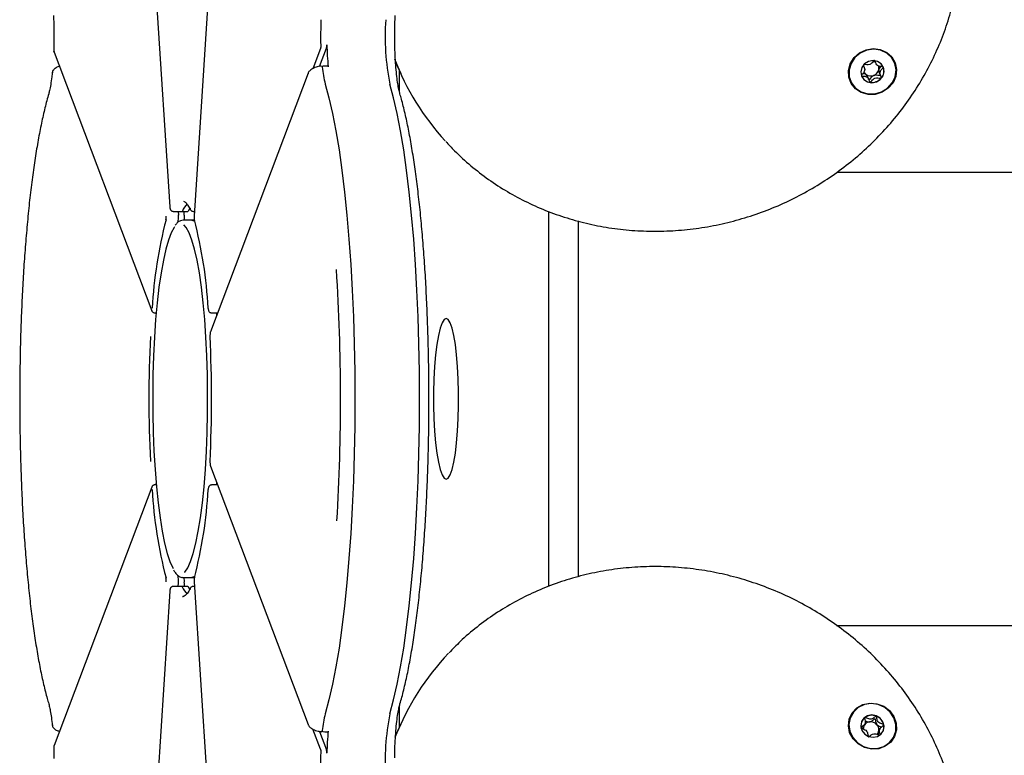
# Model space of a CAD drawing. Units: millimetres. Extents: x -19281 to 22580, y -3111 to 5846.
# Drawn here: x -4228 to -4062, y 1437 to 1561 of the extents above; entities that cross this region are included whole.
import ezdxf

# ---------------------------------------------------------------- set-up
doc = ezdxf.new("R2010")
doc.units = ezdxf.units.MM
doc.header["$LTSCALE"] = 10

msp = doc.modelspace()

# ---------------------------------------------------------------- linework, layer by layer
at = {"color": 7, "linetype": 'Continuous', "lineweight": 25}
for p, q in [((-4191.46, 1632.75), (-4198.25, 1527.92)), ((-4206.45, 1593.07), (-4202.33, 1529.46)), ((-4221.82, 1555.72), (-4221.74, 1555.43)), ((-4221.77, 1555.42), (-4205.37, 1511.99)), ((-4177.04, 1556.03), (-4178.32, 1552.64)), ((-4177.18, 1553.04), (-4176.03, 1556.11)), ((-4164.49, 1553.85), (-4164.17, 1553.14)), ((-4084.01, 1553.98), (-4083.8, 1553.52)), ((-4164.17, 1553.14), (-4163.58, 1551.84)), ((-4163.77, 1548.69), (-4163.77, 1552.26)), ((-4082.56, 1552.91), (-4082.6, 1553.01)), ((-4179.11, 1551.89), (-4195.51, 1508.47)), ((-4085.22, 1551.34), (-4085.46, 1551.67)), ((-4085, 1550.88), (-4085.21, 1551.34)), ((-1599.38, 1535.23), (-4090.36, 1535.23)), ((-4202.33, 1529.49), (-4202.33, 1529.46)), ((-4198.98, 1529.23), (-4199.24, 1528.73)), ((-4201.76, 1528.68), (-4200.28, 1528.68)), ((-4200.93, 1528.68), (-4200.89, 1528.07)), ((-4200.28, 1528.68), (-4199.29, 1528.68)), ((-4199.9, 1528.07), (-4199.94, 1528.68)), ((-4198.43, 1528.68), (-4198.2, 1528.68)), ((-4138.74, 1528.66), (-4138.74, 1465.67)), ((-4198.61, 1527.18), (-4200.1, 1527.18)), ((-4198.21, 1527.18), (-4198.61, 1527.18)), ((-4198.61, 1527.18), (-4198.14, 1527.03)), ((-4133.81, 1527.07), (-4133.81, 1467.32)), ((-4195.89, 1512.37), (-4195.89, 1512.41)), ((-4205.37, 1511.99), (-4205.37, 1512.01)), ((-4204.87, 1511.63), (-4204.61, 1511.63)), ((-4204.73, 1511.63), (-4204.63, 1511.39)), ((-4195.32, 1511.63), (-4194.31, 1511.63)), ((-4195.59, 1507.65), (-4195.58, 1507.67)), ((-4195.59, 1486.72), (-4195.58, 1486.69)), ((-4195.51, 1485.9), (-4179.11, 1442.47)), ((-4204.61, 1482.73), (-4204.87, 1482.73)), ((-4204.73, 1482.73), (-4204.63, 1482.97)), ((-4194.31, 1482.73), (-4195.32, 1482.73)), ((-4205.37, 1482.37), (-4221.77, 1438.94)), ((-4205.37, 1482.37), (-4205.37, 1482.36)), ((-4195.89, 1481.99), (-4195.89, 1481.96)), ((-4200.93, 1465.68), (-4200.89, 1466.29)), ((-4200.1, 1467.18), (-4198.61, 1467.18)), ((-4199.9, 1466.29), (-4199.94, 1465.68)), ((-4198.14, 1467.33), (-4198.61, 1467.18)), ((-4198.61, 1467.18), (-4198.21, 1467.18)), ((-4198.25, 1466.45), (-4191.46, 1361.61)), ((-4202.33, 1464.91), (-4206.46, 1401.27)), ((-4202.33, 1464.87), (-4202.33, 1464.91)), ((-4200.28, 1465.68), (-4201.76, 1465.68)), ((-4199.29, 1465.68), (-4200.28, 1465.68)), ((-4199.24, 1465.63), (-4199.02, 1465.21)), ((-4198.2, 1465.68), (-4198.43, 1465.68)), ((-4200.18, 1463.99), (-4200.1, 1463.98)), ((-4090.42, 1459.13), (-1599.38, 1459.13)), ((-4163.77, 1442.1), (-4163.77, 1445.66)), ((-4177.04, 1438.33), (-4178.32, 1441.7)), ((-4177.19, 1441.33), (-4176.03, 1438.25)), ((-4163.58, 1442.52), (-4164.17, 1441.22)), ((-4085.86, 1442.14), (-4085.65, 1442.6)), ((-4083.16, 1441.73), (-4083.37, 1441.27))]:
    msp.add_line(p, q, dxfattribs=at)
at = {"color": 7, "linetype": 'Continuous', "lineweight": 25, "flags": 128}
for points in [[(-4221.77, 1555.42), (-4221.79, 1555.51), (-4221.79, 1555.6)], [(-4080.56, 1553.63), (-4080.33, 1552.51), (-4080.46, 1551.35), (-4080.93, 1550.27), (-4081.72, 1549.35), (-4082.74, 1548.68), (-4083.9, 1548.32), (-4085.11, 1548.3), (-4086.25, 1548.62), (-4087.23, 1549.25), (-4087.95, 1550.14), (-4088.36, 1551.21), (-4088.41, 1552.36), (-4088.1, 1553.49), (-4087.46, 1554.5), (-4086.55, 1555.3), (-4085.45, 1555.83), (-4084.25, 1556.02), (-4083.06, 1555.87), (-4081.99, 1555.39), (-4081.13, 1554.62), (-4080.56, 1553.63)], [(-4084.17, 1555.93), (-4085.35, 1555.76), (-4086.44, 1555.27), (-4087.34, 1554.5), (-4087.98, 1553.53), (-4088.3, 1552.43), (-4088.28, 1551.3), (-4087.9, 1550.25), (-4087.21, 1549.37), (-4086.28, 1548.74), (-4085.17, 1548.4), (-4083.99, 1548.4), (-4082.85, 1548.74), (-4081.84, 1549.37), (-4081.06, 1550.25), (-4080.57, 1551.3), (-4080.42, 1552.43), (-4080.63, 1553.53), (-4081.16, 1554.5), (-4081.98, 1555.27), (-4083.02, 1555.76), (-4084.17, 1555.93)], [(-4086.22, 1551.43), (-4085.83, 1550.82), (-4085.22, 1550.42), (-4084.48, 1550.28), (-4083.72, 1550.42), (-4083.07, 1550.82), (-4082.61, 1551.43), (-4082.43, 1552.14), (-4082.54, 1552.86), (-4082.93, 1553.46), (-4083.54, 1553.87), (-4084.28, 1554.01), (-4085.03, 1553.87), (-4085.69, 1553.46), (-4086.14, 1552.86), (-4086.33, 1552.14), (-4086.22, 1551.43)], [(-4175.83, 1553.15), (-4175.82, 1553.18), (-4175.81, 1553.19), (-4175.8, 1553.19), (-4175.78, 1553.17), (-4175.77, 1553.14), (-4175.76, 1553.1), (-4175.75, 1553.04), (-4175.74, 1552.98)], [(-4179.11, 1551.89), (-4179.13, 1551.81), (-4179.14, 1551.72)], [(-4176.25, 1550.07), (-4175.62, 1547.75), (-4175.02, 1545.12), (-4174.46, 1542.21), (-4173.93, 1539.02), (-4173.45, 1535.59), (-4173.01, 1531.93), (-4172.61, 1528.05), (-4172.26, 1524), (-4171.96, 1519.78), (-4171.71, 1515.42), (-4171.52, 1510.96), (-4171.38, 1506.41), (-4171.29, 1501.81), (-4171.27, 1497.18), (-4171.29, 1492.55), (-4171.38, 1487.95), (-4171.52, 1483.4), (-4171.71, 1478.94), (-4171.96, 1474.59), (-4172.26, 1470.37), (-4172.61, 1466.31), (-4173.01, 1462.44), (-4173.45, 1458.77), (-4173.93, 1455.34), (-4174.46, 1452.16), (-4175.02, 1449.24), (-4175.62, 1446.62), (-4176.25, 1444.29)], [(-4176.25, 1550.07), (-4175.62, 1547.75), (-4175.02, 1545.12), (-4174.46, 1542.21), (-4173.93, 1539.02), (-4173.45, 1535.59), (-4173.01, 1531.93), (-4172.61, 1528.05), (-4172.26, 1524), (-4171.96, 1519.78), (-4171.71, 1515.42), (-4171.52, 1510.96), (-4171.38, 1506.41), (-4171.29, 1501.81), (-4171.27, 1497.18), (-4171.29, 1492.55), (-4171.38, 1487.95), (-4171.52, 1483.4), (-4171.71, 1478.94), (-4171.96, 1474.59), (-4172.26, 1470.37), (-4172.61, 1466.31), (-4173.01, 1462.44), (-4173.45, 1458.77), (-4173.93, 1455.34), (-4174.46, 1452.16), (-4175.02, 1449.24), (-4175.62, 1446.62), (-4176.25, 1444.29)], [(-4165.38, 1444.29), (-4164.76, 1446.62), (-4164.16, 1449.24), (-4163.6, 1452.16), (-4163.07, 1455.34), (-4162.58, 1458.77), (-4162.14, 1462.44), (-4161.74, 1466.31), (-4161.39, 1470.37), (-4161.09, 1474.59), (-4160.85, 1478.94), (-4160.65, 1483.4), (-4160.51, 1487.95), (-4160.43, 1492.55), (-4160.4, 1497.18), (-4160.43, 1501.81), (-4160.51, 1506.41), (-4160.65, 1510.96), (-4160.85, 1515.42), (-4161.09, 1519.78), (-4161.39, 1524), (-4161.74, 1528.05), (-4162.14, 1531.93), (-4162.58, 1535.59), (-4163.07, 1539.02), (-4163.6, 1542.21), (-4164.16, 1545.12), (-4164.76, 1547.75), (-4165.38, 1550.07)], [(-4165.38, 1444.29), (-4164.76, 1446.62), (-4164.16, 1449.24), (-4163.6, 1452.16), (-4163.07, 1455.34), (-4162.58, 1458.77), (-4162.14, 1462.44), (-4161.74, 1466.31), (-4161.39, 1470.37), (-4161.09, 1474.59), (-4160.85, 1478.94), (-4160.65, 1483.4), (-4160.51, 1487.95), (-4160.43, 1492.55), (-4160.4, 1497.18), (-4160.43, 1501.81), (-4160.51, 1506.41), (-4160.65, 1510.96), (-4160.85, 1515.42), (-4161.09, 1519.78), (-4161.39, 1524), (-4161.74, 1528.05), (-4162.14, 1531.93), (-4162.58, 1535.59), (-4163.07, 1539.02), (-4163.6, 1542.21), (-4164.16, 1545.12), (-4164.76, 1547.75), (-4165.38, 1550.07)], [(-4200.23, 1528.73), (-4200.26, 1528.69), (-4200.28, 1528.68)], [(-4200.23, 1528.73), (-4200.26, 1528.69), (-4200.28, 1528.68)], [(-4199.24, 1528.73), (-4199.27, 1528.69), (-4199.29, 1528.68)], [(-4201.53, 1526.07), (-4201.6, 1525.97), (-4202.09, 1525.08), (-4202.56, 1523.86), (-4203.01, 1522.31), (-4203.42, 1520.46), (-4203.81, 1518.33), (-4204.15, 1515.94), (-4204.45, 1513.32), (-4204.71, 1510.5), (-4204.91, 1507.53), (-4205.06, 1504.42), (-4205.16, 1501.23), (-4205.2, 1497.99), (-4205.19, 1494.75), (-4205.12, 1491.53), (-4204.99, 1488.38), (-4204.82, 1485.33), (-4204.59, 1482.43), (-4204.31, 1479.71), (-4203.98, 1477.2), (-4203.62, 1474.94), (-4203.22, 1472.94), (-4202.79, 1471.24), (-4202.33, 1469.85), (-4201.85, 1468.79), (-4201.79, 1468.69)], [(-4199.88, 1468.03), (-4199.83, 1468.08), (-4199.33, 1468.79), (-4198.85, 1469.85), (-4198.39, 1471.24), (-4197.96, 1472.94), (-4197.56, 1474.94), (-4197.19, 1477.2), (-4196.87, 1479.71), (-4196.59, 1482.43), (-4196.36, 1485.33), (-4196.19, 1488.38), (-4196.06, 1491.53), (-4195.99, 1494.75), (-4195.98, 1497.99), (-4196.02, 1501.23), (-4196.12, 1504.42), (-4196.27, 1507.53), (-4196.47, 1510.5), (-4196.73, 1513.32), (-4197.03, 1515.94), (-4197.37, 1518.33), (-4197.76, 1520.46), (-4198.17, 1522.31), (-4198.62, 1523.86), (-4199.09, 1525.08), (-4199.58, 1525.97), (-4199.96, 1526.4)], [(-4198.19, 1527.1), (-4198.21, 1527.16), (-4198.21, 1527.25)], [(-4194.5, 1511.63), (-4194.47, 1511.23), (-4194.47, 1511.23)], [(-4194.5, 1511.63), (-4194.47, 1511.23), (-4194.47, 1511.23)], [(-4155.95, 1483.68), (-4155.61, 1483.87), (-4155.27, 1484.41), (-4154.95, 1485.31), (-4154.66, 1486.53), (-4154.4, 1488.04), (-4154.18, 1489.8), (-4154.02, 1491.76), (-4153.91, 1493.87), (-4153.85, 1496.07), (-4153.85, 1498.3), (-4153.91, 1500.5), (-4154.02, 1502.6), (-4154.18, 1504.57), (-4154.4, 1506.32), (-4154.66, 1507.83), (-4154.95, 1509.05), (-4155.27, 1509.95), (-4155.61, 1510.5), (-4155.95, 1510.68), (-4156.3, 1510.5), (-4156.64, 1509.95), (-4156.96, 1509.05), (-4157.25, 1507.83), (-4157.51, 1506.32), (-4157.72, 1504.57), (-4157.89, 1502.6), (-4158, 1500.5), (-4158.06, 1498.3), (-4158.06, 1496.07), (-4158, 1493.87), (-4157.89, 1491.76), (-4157.72, 1489.8), (-4157.51, 1488.04), (-4157.25, 1486.53), (-4156.96, 1485.31), (-4156.64, 1484.41), (-4156.3, 1483.87), (-4155.95, 1483.68)], [(-4194.47, 1483.14), (-4194.47, 1483.13), (-4194.5, 1482.73)], [(-4194.47, 1483.14), (-4194.47, 1483.13), (-4194.5, 1482.73)], [(-4198.19, 1467.27), (-4198.21, 1467.2), (-4198.21, 1467.12)], [(-4200.28, 1465.68), (-4200.26, 1465.67), (-4200.23, 1465.63)], [(-4200.28, 1465.68), (-4200.26, 1465.67), (-4200.23, 1465.63)], [(-4199.29, 1465.68), (-4199.27, 1465.67), (-4199.24, 1465.63)], [(-4085.72, 1438.63), (-4086.78, 1439.22), (-4087.64, 1440.08), (-4088.21, 1441.13), (-4088.43, 1442.27), (-4088.3, 1443.41), (-4087.81, 1444.45), (-4087.02, 1445.28), (-4086, 1445.85), (-4084.83, 1446.09), (-4083.63, 1445.99), (-4082.48, 1445.55), (-4081.51, 1444.82), (-4080.79, 1443.85), (-4080.39, 1442.74), (-4080.35, 1441.59), (-4080.66, 1440.49), (-4081.3, 1439.54), (-4082.22, 1438.84), (-4083.33, 1438.43), (-4084.53, 1438.36), (-4085.72, 1438.63)], [(-4080.85, 1440.33), (-4080.48, 1441.38), (-4080.45, 1442.5), (-4080.77, 1443.6), (-4081.42, 1444.58), (-4082.32, 1445.34), (-4083.41, 1445.83), (-4084.58, 1446), (-4085.74, 1445.83), (-4086.77, 1445.34), (-4087.59, 1444.58), (-4088.13, 1443.6), (-4088.33, 1442.5), (-4088.18, 1441.38), (-4087.7, 1440.33), (-4086.92, 1439.45), (-4085.91, 1438.81), (-4084.77, 1438.48), (-4083.59, 1438.48), (-4082.48, 1438.81), (-4081.54, 1439.45), (-4080.85, 1440.33)], [(-4083.73, 1443.95), (-4084.49, 1444.09), (-4085.23, 1443.94), (-4085.83, 1443.53), (-4086.22, 1442.93), (-4086.33, 1442.21), (-4086.14, 1441.5), (-4085.68, 1440.89), (-4085.02, 1440.49), (-4084.27, 1440.35), (-4083.53, 1440.5), (-4082.92, 1440.91), (-4082.53, 1441.51), (-4082.43, 1442.23), (-4082.62, 1442.94), (-4083.08, 1443.55), (-4083.73, 1443.95)], [(-4175.74, 1441.38), (-4175.75, 1441.32), (-4175.76, 1441.26), (-4175.77, 1441.22), (-4175.78, 1441.19), (-4175.8, 1441.17), (-4175.81, 1441.17), (-4175.82, 1441.18), (-4175.83, 1441.21)], [(-4164.17, 1441.22), (-4164.44, 1440.63), (-4164.57, 1440.33)], [(-4221.77, 1438.94), (-4221.79, 1438.86), (-4221.79, 1438.77)]]:
    msp.add_lwpolyline(points, dxfattribs=at)
at = {"color": 7, "linetype": 'Continuous', "lineweight": 25}
for centre, radius, start, end in [((-4119.65, 1558.17), 57.37, 177.297, 181.5742), ((-4126.42, 1558.02), 39.77, 175.8802, 191.5346), ((-4177.82, 1556.54), 1.85, 346.5336, 3.6011), ((-4131.05, 1557.72), 44.94, 181.3586, 186.0563), ((-4124.1, 1569.79), 43.37, 200.8996, 222.4498), ((-4084.53, 1552.64), 1.26, 60.1125, 77.9848), ((-4159.55, 1554.5), 17.27, 185.2788, 194.8473), ((-4084.75, 1552.6), 1.16, 204.9595, 232.7479), ((-4084.65, 1552.77), 1.35, 290.6422, 348.3129), ((-4084.49, 1552.72), 1.18, 348.9977, 19.0903), ((-4084.3, 1552.28), 1.85, 318.4778, 19.8992), ((-4084.56, 1552.15), 1.81, 205.077, 263.7018), ((-4084.67, 1552.73), 1.32, 233.5827, 291.9978), ((-4084.5, 1552.42), 2.09, 263.09, 319.3884), ((-4196.42, 1527.14), 4.13, 136.6932, 157.3661), ((-4198.5, 1529.18), 0.445, 176.9244, 205.4576), ((-4205.14, 1527.69), 2.21, 348.3842, 4.985), ((-4205.29, 1527.69), 4.42, 348.3842, 4.985), ((-4205.8, 1527.69), 5.92, 355.0309, 3.6872), ((-4129.98, 1508.23), 75.43, 165.3953, 176.8227), ((-4271.2, 1508.23), 75.43, 3.1773, 14.6047), ((-4521.74, 1497.17), 348.07, 356.6257, 3.5786), ((-3996.53, 1497.18), 209.33, 177.127, 182.873), ((-4404.65, 1497.18), 209.33, 357.127, 2.873), ((-4129.98, 1486.14), 75.43, 183.1773, 194.6047), ((-4271.2, 1486.14), 75.43, 345.3953, 356.8227), ((-4205.14, 1466.67), 2.21, 355.015, 11.6158), ((-4205.29, 1466.67), 4.42, 355.015, 11.6158), ((-4205.83, 1466.67), 5.94, 356.3333, 4.9487), ((-4196.43, 1467.21), 4.12, 202.6085, 223.4542), ((-4198.5, 1465.18), 0.445, 154.5488, 183.0756), ((-4124.08, 1424.56), 43.4, 136.4746, 158.571), ((-4159.55, 1439.87), 17.27, 165.1527, 174.7212), ((-4126.42, 1436.34), 39.77, 168.4654, 184.1198), ((-4084.61, 1442.26), 1.74, 127.5688, 155.4977), ((-4084.49, 1442.06), 1.98, 68.2785, 126.7292), ((-4084.46, 1442), 2.02, 11.992, 69.6327), ((-4131.05, 1436.64), 44.94, 173.9437, 178.6414), ((-4084.75, 1441.77), 1.17, 159.6214, 183.0728), ((-4084.71, 1441.73), 1.22, 96.8574, 150.0102), ((-4084.68, 1441.55), 1.39, 40.8921, 97.195), ((-4084.54, 1441.65), 1.23, 340.4304, 41.8129), ((-4084.21, 1442.07), 1.76, 335.7334, 11.361), ((-4084.46, 1441.64), 1.15, 316.3708, 339.5241), ((-4177.82, 1437.82), 1.85, 356.3989, 13.4664), ((-4119.65, 1436.19), 57.37, 178.4258, 182.703)]:
    msp.add_arc(centre, radius, start, end, dxfattribs=at)
for points, knots in [([(-4156.01, 1540.44), (-4155.53, 1539.91), (-4154.22, 1538.46), (-4151.83, 1536.32), (-4148.86, 1534.01), (-4145.68, 1531.96), (-4142.34, 1530.16), (-4138.84, 1528.63), (-4135.21, 1527.38), (-4131.48, 1526.42), (-4127.66, 1525.75), (-4123.78, 1525.38), (-4119.87, 1525.31), (-4115.95, 1525.54), (-4112.04, 1526.06), (-4108.18, 1526.89), (-4104.38, 1528), (-4100.67, 1529.4), (-4097.08, 1531.07), (-4093.62, 1533.01), (-4090.32, 1535.19), (-4087.2, 1537.62), (-4084.29, 1540.27), (-4081.59, 1543.12), (-4079.13, 1546.16), (-4076.92, 1549.37), (-4074.97, 1552.73), (-4073.31, 1556.21), (-4071.93, 1559.79), (-4070.86, 1563.45), (-4070.09, 1567.17), (-4069.62, 1570.93), (-4069.49, 1574.68), (-4069.57, 1577.58), (-4069.79, 1579.2), (-4069.84, 1579.59)], [0, 0, 0, 0, 0.017866, 0.049121, 0.080387, 0.111666, 0.142959, 0.174267, 0.20559, 0.236927, 0.268279, 0.299643, 0.33102, 0.362407, 0.393802, 0.425206, 0.456616, 0.48803, 0.519449, 0.550869, 0.58229, 0.613711, 0.645128, 0.676542, 0.707951, 0.739352, 0.770744, 0.802125, 0.833495, 0.86485, 0.89619, 0.927515, 0.958823, 0.990116, 1, 1, 1, 1]), ([(-4221.87, 1561.57), (-4221.85, 1561.25), (-4221.82, 1560.62), (-4221.81, 1559.97), (-4221.81, 1559.64)], [0, 0, 0, 0, 0.496853, 1, 1, 1, 1]), ([(-4164.57, 1557.58), (-4164.58, 1558.08), (-4164.58, 1559.21), (-4164.54, 1560.55), (-4164.51, 1561.36), (-4164.5, 1561.57)], [0, 0, 0, 0, 0.3749, 0.837481, 1, 1, 1, 1]), ([(-4221.81, 1559.64), (-4221.8, 1559.35), (-4221.78, 1558.45), (-4221.79, 1557.1), (-4221.82, 1556.08), (-4221.83, 1555.66)], [0, 0, 0, 0, 0.217754, 0.684733, 1, 1, 1, 1]), ([(-4163.7, 1548.42), (-4163.73, 1548.54), (-4163.82, 1548.85), (-4163.98, 1549.59), (-4164.15, 1550.69), (-4164.31, 1552.06), (-4164.44, 1553.64), (-4164.53, 1555.38), (-4164.57, 1556.72), (-4164.57, 1557.46), (-4164.57, 1557.58)], [0, 0, 0, 0, 0.080905, 0.211833, 0.352678, 0.501676, 0.655466, 0.812, 0.970042, 1, 1, 1, 1]), ([(-4176.99, 1556.6), (-4176.99, 1556.54), (-4176.99, 1556.43), (-4177, 1556.27), (-4177.02, 1556.14), (-4177.03, 1556.06), (-4177.04, 1556.03), (-4177.04, 1556.03)], [0, 0, 0, 0, 0.230473, 0.460636, 0.699091, 0.953798, 1, 1, 1, 1]), ([(-4176.99, 1556.6), (-4176.99, 1556.54), (-4176.99, 1556.43), (-4177, 1556.27), (-4177.02, 1556.14), (-4177.03, 1556.06), (-4177.04, 1556.03), (-4177.04, 1556.03)], [0, 0, 0, 0, 0.230473, 0.460636, 0.699091, 0.953798, 1, 1, 1, 1]), ([(-4084.17, 1553.97), (-4084.17, 1553.97), (-4084.28, 1553.87), (-4084.44, 1553.61), (-4084.82, 1553.29), (-4085.31, 1553.28), (-4085.63, 1553.35), (-4085.82, 1553.36), (-4085.87, 1553.35), (-4085.88, 1553.34), (-4085.89, 1553.33)], [0, 0, 0, 0, 0.005003, 0.219825, 0.464321, 0.708817, 0.923639, 0.974056, 0.988084, 1, 1, 1, 1]), ([(-4082.56, 1552.91), (-4082.57, 1552.92), (-4082.57, 1552.93), (-4082.61, 1552.95), (-4082.7, 1552.98), (-4082.97, 1553), (-4083.35, 1553.03), (-4083.69, 1553.28), (-4083.84, 1553.58), (-4083.91, 1553.83), (-4083.97, 1553.98), (-4084.01, 1554.03), (-4084.03, 1554.04), (-4084.04, 1554.05), (-4084.05, 1554.05)], [0, 0, 0, 0, 0.012047, 0.026509, 0.056165, 0.153106, 0.406064, 0.574479, 0.747564, 0.901675, 0.962717, 0.979959, 0.993767, 1, 1, 1, 1]), ([(-4220.73, 1553.04), (-4220.79, 1553.03), (-4221.14, 1552.97), (-4221.56, 1552.74), (-4221.97, 1552.39), (-4222.02, 1552.09), (-4222.05, 1551.97)], [0, 0, 0, 0, 0.084307, 0.479759, 0.79037, 1, 1, 1, 1]), ([(-4176.98, 1553.08), (-4177.11, 1553.06), (-4177.55, 1552.99), (-4178.2, 1552.75), (-4178.77, 1552.4), (-4179.08, 1552.06), (-4179.12, 1551.83), (-4179.13, 1551.78)], [0, 0, 0, 0, 0.119081, 0.404956, 0.705562, 0.933146, 1, 1, 1, 1]), ([(-4176.85, 1553.07), (-4176.68, 1553.1), (-4176.34, 1553.14), (-4176, 1553.15), (-4175.83, 1553.15)], [0, 0, 0, 0, 0.512282, 1, 1, 1, 1]), ([(-4176.85, 1553.07), (-4176.84, 1553.09), (-4176.82, 1553.13), (-4176.79, 1553.1), (-4176.77, 1553.03), (-4176.76, 1552.94), (-4176.75, 1552.91)], [0, 0, 0, 0, 0.272553, 0.5457, 0.802496, 1, 1, 1, 1]), ([(-4176.85, 1553.07), (-4176.84, 1553.09), (-4176.82, 1553.13), (-4176.79, 1553.1), (-4176.77, 1553.03), (-4176.76, 1552.94), (-4176.75, 1552.91)], [0, 0, 0, 0, 0.272553, 0.5457, 0.802496, 1, 1, 1, 1]), ([(-4085.89, 1553.33), (-4085.89, 1553.33), (-4085.9, 1553.32), (-4085.9, 1553.3), (-4085.9, 1553.27), (-4085.89, 1553.21), (-4085.84, 1553.07), (-4085.74, 1552.84), (-4085.64, 1552.52), (-4085.74, 1552.1), (-4086, 1551.82), (-4086.18, 1551.62), (-4086.24, 1551.54), (-4086.25, 1551.5), (-4086.24, 1551.49), (-4086.24, 1551.48)], [0, 0, 0, 0, 0.006232, 0.017772, 0.031678, 0.048364, 0.098405, 0.252507, 0.42558, 0.593984, 0.846925, 0.94386, 0.980024, 0.990645, 1, 1, 1, 1]), ([(-4083.33, 1552.5), (-4083.33, 1552.35), (-4083.32, 1552.08), (-4083.18, 1551.8), (-4083.11, 1551.63), (-4083.11, 1551.56), (-4083.11, 1551.54), (-4083.13, 1551.52), (-4083.15, 1551.5), (-4083.2, 1551.49), (-4083.38, 1551.5), (-4083.71, 1551.59), (-4084.01, 1551.54), (-4084.18, 1551.51)], [0, 0, 0, 0, 0.209215, 0.401784, 0.462881, 0.480139, 0.49396, 0.503254, 0.513035, 0.524415, 0.571454, 0.771884, 1, 1, 1, 1]), ([(-4083.01, 1553.02), (-4083.11, 1552.91), (-4083.25, 1552.76), (-4083.31, 1552.56), (-4083.33, 1552.5)], [0, 0, 0, 0, 0.678577, 1, 1, 1, 1]), ([(-4082.91, 1551.06), (-4082.91, 1551.06), (-4082.9, 1551.07), (-4082.9, 1551.09), (-4082.9, 1551.12), (-4082.91, 1551.18), (-4082.96, 1551.32), (-4083.06, 1551.55), (-4083.16, 1551.87), (-4083.06, 1552.29), (-4082.81, 1552.57), (-4082.62, 1552.77), (-4082.57, 1552.85), (-4082.56, 1552.89), (-4082.56, 1552.9), (-4082.56, 1552.91)], [0, 0, 0, 0, 0.0062323, 0.0177721, 0.0316777, 0.0483645, 0.0984054, 0.2525065, 0.42558, 0.5939843, 0.8469253, 0.9438597, 0.9800242, 0.9906448, 1, 1, 1, 1]), ([(-4222.06, 1552.04), (-4222.09, 1551.78), (-4222.17, 1551.03), (-4222.32, 1549.95), (-4222.51, 1548.99), (-4222.62, 1548.59), (-4222.66, 1548.42)], [0, 0, 0, 0, 0.165688, 0.473082, 0.772226, 1, 1, 1, 1]), ([(-4086.24, 1551.48), (-4086.24, 1551.47), (-4086.23, 1551.46), (-4086.19, 1551.44), (-4086.1, 1551.41), (-4085.83, 1551.39), (-4085.46, 1551.36), (-4085.11, 1551.12), (-4084.97, 1550.81), (-4084.89, 1550.56), (-4084.83, 1550.41), (-4084.79, 1550.36), (-4084.77, 1550.35), (-4084.76, 1550.34), (-4084.76, 1550.34)], [0, 0, 0, 0, 0.012047, 0.026509, 0.056165, 0.153106, 0.406064, 0.574479, 0.747564, 0.901675, 0.962717, 0.979959, 0.993767, 1, 1, 1, 1]), ([(-4085.46, 1551.67), (-4085.51, 1551.7), (-4085.67, 1551.8), (-4085.87, 1551.82), (-4086, 1551.83)], [0, 0, 0, 0, 0.342498, 1, 1, 1, 1]), ([(-4084.18, 1551.51), (-4084.31, 1551.42), (-4084.58, 1551.25), (-4084.76, 1550.97), (-4084.89, 1550.83), (-4084.94, 1550.81), (-4084.96, 1550.8), (-4084.98, 1550.81), (-4085, 1550.82), (-4085.02, 1550.84), (-4085.04, 1550.87), (-4085.04, 1550.89), (-4085.05, 1550.9)], [0, 0, 0, 0, 0.40345, 0.757933, 0.841127, 0.861254, 0.878553, 0.894991, 0.915421, 0.940038, 0.96958, 1, 1, 1, 1]), ([(-4084.76, 1550.34), (-4084.75, 1550.34), (-4084.73, 1550.34), (-4084.68, 1550.37), (-4084.55, 1550.5), (-4084.36, 1550.77), (-4083.99, 1551.1), (-4083.49, 1551.11), (-4083.17, 1551.04), (-4082.98, 1551.03), (-4082.93, 1551.04), (-4082.92, 1551.05), (-4082.91, 1551.06)], [0, 0, 0, 0, 0.011122, 0.024216, 0.071275, 0.271789, 0.5, 0.728211, 0.928725, 0.975784, 0.988878, 1, 1, 1, 1]), ([(-4222.66, 1548.42), (-4222.77, 1548.04), (-4223.1, 1546.91), (-4223.6, 1544.85), (-4224.17, 1542.14), (-4224.69, 1539.21), (-4225.18, 1536.08), (-4225.62, 1532.75), (-4226.02, 1529.23), (-4226.37, 1525.56), (-4226.68, 1521.73), (-4226.95, 1517.77), (-4227.16, 1513.71), (-4227.33, 1509.56), (-4227.45, 1505.34), (-4227.52, 1501.08), (-4227.54, 1496.8), (-4227.51, 1492.52), (-4227.43, 1488.27), (-4227.3, 1484.07), (-4227.13, 1479.93), (-4226.9, 1475.89), (-4226.63, 1471.96), (-4226.31, 1468.16), (-4225.95, 1464.52), (-4225.55, 1461.05), (-4225.1, 1457.77), (-4224.62, 1454.69), (-4224.09, 1451.82), (-4223.53, 1449.19), (-4223.04, 1447.27), (-4222.75, 1446.24), (-4222.66, 1445.94)], [0, 0, 0, 0, 0.018166, 0.054034, 0.08944, 0.124484, 0.159292, 0.193938, 0.228471, 0.262921, 0.297312, 0.331658, 0.365971, 0.40026, 0.434532, 0.468793, 0.503047, 0.537299, 0.571554, 0.605814, 0.640084, 0.67437, 0.708679, 0.743017, 0.777395, 0.811826, 0.846327, 0.880924, 0.915652, 0.950566, 0.985751, 1, 1, 1, 1]), ([(-4163.7, 1445.94), (-4163.59, 1446.32), (-4163.27, 1447.45), (-4162.76, 1449.52), (-4162.19, 1452.22), (-4161.67, 1455.15), (-4161.19, 1458.28), (-4160.75, 1461.62), (-4160.35, 1465.13), (-4159.99, 1468.81), (-4159.68, 1472.64), (-4159.42, 1476.59), (-4159.2, 1480.65), (-4159.03, 1484.81), (-4158.91, 1489.02), (-4158.84, 1493.28), (-4158.82, 1497.56), (-4158.85, 1501.84), (-4158.93, 1506.09), (-4159.06, 1510.3), (-4159.24, 1514.43), (-4159.46, 1518.47), (-4159.73, 1522.4), (-4160.05, 1526.2), (-4160.41, 1529.84), (-4160.82, 1533.31), (-4161.26, 1536.6), (-4161.75, 1539.68), (-4162.27, 1542.54), (-4162.84, 1545.17), (-4163.32, 1547.1), (-4163.62, 1548.12), (-4163.7, 1548.42)], [0, 0, 0, 0, 0.0181665, 0.0540344, 0.0894396, 0.124484, 0.1592917, 0.1939379, 0.2284705, 0.2629212, 0.2973117, 0.3316579, 0.3659711, 0.4002601, 0.4345321, 0.4687927, 0.5030469, 0.5372994, 0.5715537, 0.6058137, 0.6400841, 0.6743703, 0.7086787, 0.7430169, 0.7773949, 0.8118256, 0.8463269, 0.8809236, 0.9156518, 0.9505659, 0.9857511, 1, 1, 1, 1]), ([(-4202.33, 1529.46), (-4202.33, 1529.39), (-4202.31, 1529.21), (-4202.27, 1529.02), (-4202.13, 1528.82), (-4201.99, 1528.73), (-4201.85, 1528.68), (-4201.78, 1528.69), (-4201.76, 1528.69)], [0, 0, 0, 0, 0.190751, 0.506911, 0.656977, 0.802976, 0.960928, 1, 1, 1, 1]), ([(-4200.06, 1530.37), (-4199.99, 1530.36), (-4199.85, 1530.33), (-4199.49, 1530), (-4199.16, 1529.51), (-4198.96, 1529.1), (-4198.91, 1528.99)], [0, 0, 0, 0, 0.288984, 0.576669, 0.880573, 1, 1, 1, 1]), ([(-4198.91, 1528.99), (-4198.88, 1528.95), (-4198.83, 1528.86), (-4198.7, 1528.75), (-4198.56, 1528.69), (-4198.47, 1528.69), (-4198.43, 1528.69)], [0, 0, 0, 0, 0.259125, 0.527729, 0.825488, 1, 1, 1, 1]), ([(-4198.25, 1527.92), (-4198.25, 1527.84), (-4198.26, 1527.69), (-4198.25, 1527.44), (-4198.23, 1527.24), (-4198.2, 1527.14), (-4198.19, 1527.1)], [0, 0, 0, 0, 0.244984, 0.529651, 0.829372, 1, 1, 1, 1]), ([(-4200.1, 1527.18), (-4200.24, 1527.17), (-4200.59, 1527.13), (-4201.04, 1526.85), (-4201.3, 1526.51), (-4201.42, 1526.36)], [0, 0, 0, 0, 0.2684911, 0.6645778, 1, 1, 1, 1]), ([(-4205.37, 1511.99), (-4205.35, 1511.96), (-4205.32, 1511.88), (-4205.21, 1511.75), (-4205.07, 1511.67), (-4204.94, 1511.62), (-4204.87, 1511.64), (-4204.87, 1511.64)], [0, 0, 0, 0, 0.203284, 0.446104, 0.703089, 0.977175, 1, 1, 1, 1]), ([(-4195.89, 1512.37), (-4195.88, 1512.3), (-4195.87, 1512.16), (-4195.83, 1512), (-4195.74, 1511.83), (-4195.6, 1511.7), (-4195.45, 1511.64), (-4195.36, 1511.64), (-4195.32, 1511.64)], [0, 0, 0, 0, 0.200658, 0.405585, 0.587919, 0.751212, 0.913262, 1, 1, 1, 1]), ([(-4195.51, 1508.47), (-4195.53, 1508.4), (-4195.57, 1508.27), (-4195.59, 1508.03), (-4195.59, 1507.81), (-4195.59, 1507.69), (-4195.59, 1507.65)], [0, 0, 0, 0, 0.284921, 0.596368, 0.867998, 1, 1, 1, 1]), ([(-4195.59, 1486.72), (-4195.59, 1486.64), (-4195.59, 1486.49), (-4195.58, 1486.24), (-4195.56, 1486.05), (-4195.52, 1485.94), (-4195.51, 1485.9)], [0, 0, 0, 0, 0.240654, 0.51929, 0.823299, 1, 1, 1, 1]), ([(-4204.87, 1482.72), (-4204.9, 1482.72), (-4204.99, 1482.73), (-4205.12, 1482.67), (-4205.24, 1482.58), (-4205.32, 1482.48), (-4205.35, 1482.4), (-4205.37, 1482.37)], [0, 0, 0, 0, 0.131991, 0.389197, 0.603304, 0.796779, 1, 1, 1, 1]), ([(-4195.32, 1482.73), (-4195.39, 1482.72), (-4195.5, 1482.71), (-4195.64, 1482.63), (-4195.74, 1482.53), (-4195.8, 1482.42), (-4195.85, 1482.3), (-4195.87, 1482.17), (-4195.89, 1482.05), (-4195.89, 1481.99)], [0, 0, 0, 0, 0.161553, 0.300723, 0.421764, 0.535064, 0.654154, 0.836711, 1, 1, 1, 1]), ([(-4201.71, 1468.47), (-4201.63, 1468.31), (-4201.38, 1467.87), (-4200.95, 1467.46), (-4200.46, 1467.18), (-4200.17, 1467.21), (-4200.08, 1467.22)], [0, 0, 0, 0, 0.208939, 0.571178, 0.87294, 1, 1, 1, 1]), ([(-4069.75, 1415.61), (-4069.67, 1416.51), (-4069.48, 1418.66), (-4069.54, 1422.08), (-4069.88, 1425.83), (-4070.54, 1429.56), (-4071.5, 1433.24), (-4072.77, 1436.85), (-4074.32, 1440.37), (-4076.16, 1443.77), (-4078.27, 1447.03), (-4080.64, 1450.13), (-4083.25, 1453.05), (-4086.09, 1455.78), (-4089.13, 1458.29), (-4092.36, 1460.56), (-4095.76, 1462.6), (-4099.31, 1464.37), (-4102.98, 1465.87), (-4106.74, 1467.09), (-4110.59, 1468.03), (-4114.48, 1468.66), (-4118.4, 1469.01), (-4122.33, 1469.05), (-4126.22, 1468.78), (-4130.07, 1468.22), (-4133.85, 1467.37), (-4137.52, 1466.22), (-4141.08, 1464.79), (-4144.48, 1463.09), (-4147.73, 1461.12), (-4150.78, 1458.9), (-4153.37, 1456.71), (-4154.84, 1455.17), (-4155.45, 1454.53)], [0, 0, 0, 0, 0.023198, 0.054899, 0.086612, 0.118339, 0.15008, 0.181837, 0.213609, 0.245396, 0.277196, 0.309009, 0.340834, 0.372669, 0.404512, 0.436363, 0.468219, 0.50008, 0.531944, 0.563809, 0.595675, 0.627539, 0.6594, 0.691257, 0.723107, 0.754949, 0.786782, 0.818603, 0.85041, 0.882204, 0.913982, 0.945743, 0.977489, 1, 1, 1, 1]), ([(-4198.25, 1466.77), (-4198.26, 1466.7), (-4198.26, 1466.59), (-4198.25, 1466.49), (-4198.25, 1466.45)], [0, 0, 0, 0, 0.590267, 1, 1, 1, 1]), ([(-4198.19, 1467.26), (-4198.21, 1467.2), (-4198.24, 1467.07), (-4198.25, 1466.89), (-4198.25, 1466.78), (-4198.25, 1466.77)], [0, 0, 0, 0, 0.432656, 0.912933, 1, 1, 1, 1]), ([(-4201.76, 1465.67), (-4201.79, 1465.67), (-4201.87, 1465.68), (-4202, 1465.63), (-4202.13, 1465.54), (-4202.21, 1465.44), (-4202.26, 1465.33), (-4202.31, 1465.17), (-4202.32, 1465.01), (-4202.33, 1464.91)], [0, 0, 0, 0, 0.068886, 0.219094, 0.343609, 0.455764, 0.564637, 0.693043, 1, 1, 1, 1]), ([(-4198.91, 1465.37), (-4198.99, 1465.21), (-4199.21, 1464.76), (-4199.57, 1464.27), (-4199.93, 1464.01), (-4200.04, 1463.95), (-4200.13, 1463.99), (-4200.14, 1463.99)], [0, 0, 0, 0, 0.152919, 0.431664, 0.704798, 0.978572, 1, 1, 1, 1]), ([(-4198.43, 1465.67), (-4198.48, 1465.67), (-4198.59, 1465.67), (-4198.73, 1465.59), (-4198.84, 1465.49), (-4198.88, 1465.41), (-4198.91, 1465.37)], [0, 0, 0, 0, 0.262209, 0.526101, 0.752564, 1, 1, 1, 1]), ([(-4222.66, 1445.94), (-4222.63, 1445.83), (-4222.54, 1445.52), (-4222.39, 1444.77), (-4222.21, 1443.69), (-4222.11, 1442.78), (-4222.06, 1442.32)], [0, 0, 0, 0, 0.1621572, 0.4245744, 0.7068688, 1, 1, 1, 1]), ([(-4164.57, 1436.92), (-4164.57, 1437.1), (-4164.57, 1437.9), (-4164.52, 1439.3), (-4164.42, 1441.04), (-4164.28, 1442.63), (-4164.1, 1444.01), (-4163.92, 1445.07), (-4163.78, 1445.67), (-4163.72, 1445.89), (-4163.7, 1445.94)], [0, 0, 0, 0, 0.045699, 0.20647, 0.366639, 0.525559, 0.68226, 0.835115, 0.96283, 1, 1, 1, 1]), ([(-4085.68, 1443.64), (-4085.68, 1443.64), (-4085.69, 1443.63), (-4085.7, 1443.58), (-4085.68, 1443.4), (-4085.59, 1443.09), (-4085.57, 1442.62), (-4085.89, 1442.27), (-4086.17, 1442.1), (-4086.3, 1441.98), (-4086.32, 1441.94), (-4086.32, 1441.92), (-4086.32, 1441.92)], [0, 0, 0, 0, 0.011122, 0.024216, 0.071275, 0.271789, 0.5, 0.728211, 0.928725, 0.975784, 0.988878, 1, 1, 1, 1]), ([(-4083.76, 1443.9), (-4083.77, 1443.9), (-4083.78, 1443.9), (-4083.82, 1443.89), (-4083.91, 1443.84), (-4084.1, 1443.68), (-4084.38, 1443.44), (-4084.81, 1443.37), (-4085.16, 1443.48), (-4085.41, 1443.59), (-4085.57, 1443.65), (-4085.63, 1443.66), (-4085.66, 1443.65), (-4085.67, 1443.65), (-4085.68, 1443.64)], [0, 0, 0, 0, 0.012047, 0.026509, 0.056165, 0.153106, 0.406064, 0.574479, 0.747564, 0.901675, 0.962717, 0.979959, 0.993767, 1, 1, 1, 1]), ([(-4085.62, 1443.12), (-4085.51, 1443.08), (-4085.27, 1442.97), (-4085, 1442.95), (-4084.85, 1442.94)], [0, 0, 0, 0, 0.430654, 1, 1, 1, 1]), ([(-4084.85, 1442.94), (-4084.79, 1442.95), (-4084.55, 1443.01), (-4084.31, 1443.22), (-4084.11, 1443.38), (-4084.03, 1443.43), (-4083.99, 1443.44), (-4083.96, 1443.43), (-4083.94, 1443.42), (-4083.92, 1443.39), (-4083.89, 1443.29), (-4083.85, 1443.04), (-4083.8, 1442.72), (-4083.66, 1442.52), (-4083.63, 1442.47)], [0, 0, 0, 0, 0.094383, 0.347069, 0.443906, 0.480034, 0.490644, 0.49999, 0.512024, 0.52647, 0.556094, 0.652931, 0.905617, 1, 1, 1, 1]), ([(-4082.48, 1442.42), (-4082.48, 1442.42), (-4082.49, 1442.44), (-4082.5, 1442.45), (-4082.53, 1442.47), (-4082.58, 1442.5), (-4082.72, 1442.56), (-4082.98, 1442.65), (-4083.31, 1442.8), (-4083.59, 1443.14), (-4083.64, 1443.5), (-4083.68, 1443.76), (-4083.71, 1443.85), (-4083.74, 1443.89), (-4083.75, 1443.89), (-4083.76, 1443.9)], [0, 0, 0, 0, 0.006232, 0.017772, 0.031678, 0.048364, 0.098405, 0.252507, 0.42558, 0.593984, 0.846925, 0.94386, 0.980024, 0.990645, 1, 1, 1, 1]), ([(-4222.04, 1442.42), (-4222.05, 1442.37), (-4222.06, 1442.15), (-4221.8, 1441.82), (-4221.43, 1441.53), (-4221.04, 1441.42), (-4220.85, 1441.36)], [0, 0, 0, 0, 0.099658, 0.383483, 0.697322, 1, 1, 1, 1]), ([(-4179.09, 1442.48), (-4179.09, 1442.44), (-4179.04, 1442.25), (-4178.76, 1441.97), (-4178.25, 1441.63), (-4177.57, 1441.38), (-4177.04, 1441.3), (-4176.82, 1441.26)], [0, 0, 0, 0, 0.044418, 0.251516, 0.5077, 0.806934, 1, 1, 1, 1]), ([(-4176.75, 1441.46), (-4176.76, 1441.41), (-4176.77, 1441.33), (-4176.79, 1441.26), (-4176.82, 1441.24), (-4176.84, 1441.26), (-4176.85, 1441.29), (-4176.85, 1441.29)], [0, 0, 0, 0, 0.230473, 0.460636, 0.699091, 0.953798, 1, 1, 1, 1]), ([(-4176.75, 1441.46), (-4176.76, 1441.41), (-4176.77, 1441.33), (-4176.79, 1441.26), (-4176.82, 1441.24), (-4176.83, 1441.26), (-4176.84, 1441.27)], [0, 0, 0, 0, 0.273901, 0.547432, 0.830819, 1, 1, 1, 1]), ([(-4086.32, 1441.92), (-4086.32, 1441.91), (-4086.32, 1441.9), (-4086.3, 1441.88), (-4086.28, 1441.86), (-4086.23, 1441.83), (-4086.08, 1441.77), (-4085.82, 1441.69), (-4085.49, 1441.54), (-4085.22, 1441.2), (-4085.16, 1440.84), (-4085.12, 1440.58), (-4085.09, 1440.48), (-4085.06, 1440.45), (-4085.05, 1440.44), (-4085.05, 1440.44)], [0, 0, 0, 0, 0.006232, 0.017772, 0.031678, 0.048364, 0.098405, 0.252507, 0.42558, 0.593984, 0.846925, 0.94386, 0.980024, 0.990645, 1, 1, 1, 1]), ([(-4086.15, 1441.8), (-4086.14, 1441.81), (-4086.01, 1441.9), (-4085.92, 1442.04), (-4085.84, 1442.18)], [0, 0, 0, 0, 0.046163, 1, 1, 1, 1]), ([(-4083.63, 1442.47), (-4083.51, 1442.38), (-4083.28, 1442.2), (-4083, 1442.11), (-4082.87, 1442.07)], [0, 0, 0, 0, 0.522493, 1, 1, 1, 1]), ([(-4083.13, 1440.69), (-4083.12, 1440.7), (-4083.11, 1440.71), (-4083.1, 1440.76), (-4083.12, 1440.94), (-4083.21, 1441.25), (-4083.23, 1441.72), (-4082.91, 1442.06), (-4082.64, 1442.23), (-4082.5, 1442.35), (-4082.48, 1442.4), (-4082.48, 1442.41), (-4082.48, 1442.42)], [0, 0, 0, 0, 0.011122, 0.024216, 0.071275, 0.271789, 0.5, 0.728211, 0.928725, 0.975784, 0.988878, 1, 1, 1, 1]), ([(-4175.83, 1441.21), (-4176, 1441.21), (-4176.34, 1441.22), (-4176.68, 1441.27), (-4176.85, 1441.29)], [0, 0, 0, 0, 0.487718, 1, 1, 1, 1]), ([(-4085.05, 1440.44), (-4085.04, 1440.44), (-4085.02, 1440.43), (-4084.98, 1440.44), (-4084.9, 1440.49), (-4084.7, 1440.66), (-4084.42, 1440.89), (-4083.99, 1440.97), (-4083.65, 1440.86), (-4083.39, 1440.75), (-4083.23, 1440.69), (-4083.17, 1440.68), (-4083.14, 1440.68), (-4083.13, 1440.69), (-4083.13, 1440.69)], [0, 0, 0, 0, 0.012047, 0.026509, 0.056165, 0.153106, 0.406064, 0.574479, 0.747564, 0.901675, 0.962717, 0.979959, 0.993767, 1, 1, 1, 1]), ([(-4083.38, 1441.23), (-4083.41, 1441.08), (-4083.43, 1440.92), (-4083.4, 1440.76), (-4083.4, 1440.75)], [0, 0, 0, 0, 0.956377, 1, 1, 1, 1]), ([(-4221.83, 1438.7), (-4221.82, 1438.38), (-4221.8, 1437.74), (-4221.79, 1437.08), (-4221.79, 1436.76)], [0, 0, 0, 0, 0.500316, 1, 1, 1, 1]), ([(-4221.75, 1438.94), (-4221.77, 1438.91), (-4221.83, 1438.8), (-4221.81, 1438.68), (-4221.79, 1438.6)], [0, 0, 0, 0, 0.299948, 1, 1, 1, 1]), ([(-4177.04, 1438.33), (-4177.03, 1438.3), (-4177.02, 1438.24), (-4177, 1438.09), (-4176.99, 1437.92), (-4176.99, 1437.81), (-4176.99, 1437.77)], [0, 0, 0, 0, 0.272553, 0.5457, 0.802496, 1, 1, 1, 1]), ([(-4177.04, 1438.33), (-4177.03, 1438.3), (-4177.02, 1438.24), (-4177, 1438.09), (-4176.99, 1437.92), (-4176.99, 1437.81), (-4176.99, 1437.77)], [0, 0, 0, 0, 0.272553, 0.5457, 0.802496, 1, 1, 1, 1])]:
    msp.add_open_spline(points, degree=3, knots=knots, dxfattribs=at)

doc.saveas('drawing.dxf')
